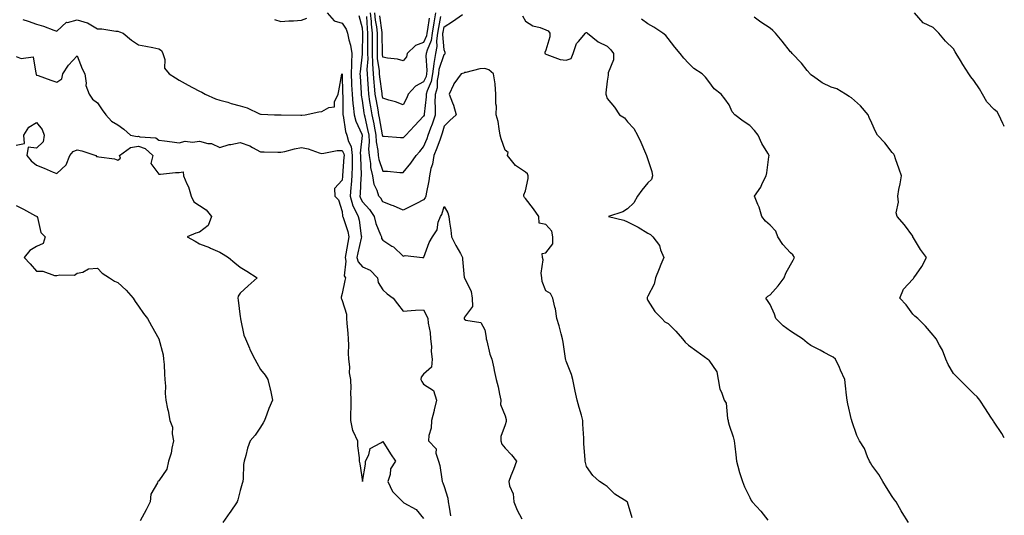
# Model space of a CAD drawing. Units: inches. Extents: x 878723 to 881363, y 7345418 to 7348058.
# Drawn here: x 880880 to 881363, y 7346055 to 7346299 of the extents above; entities that cross this region are included whole.
import ezdxf

# ---------------------------------------------------------------- set-up
doc = ezdxf.new("R2010")
doc.units = ezdxf.units.IN
doc.header["$MEASUREMENT"] = 0
doc.layers.add('Contour_87877345', color=7, linetype='Continuous', true_color=0x93d943)

msp = doc.modelspace()

# ---------------------------------------------------------------- linework, layer by layer
at = {"layer": 'Contour_87877345'}
for points in [[(881030.78, 7346301.92, 3356), (881034.13, 7346298, 3356), (881038.05, 7346296.77, 3356), (881039.95, 7346293.82, 3356), (881040.66, 7346291.92, 3356), (881041.29, 7346288.68, 3356), (881042.2, 7346286.07, 3356), (881042.74, 7346281.92, 3356), (881042.59, 7346277.38, 3356), (881042.64, 7346276.51, 3356), (881042.52, 7346271.92, 3356), (881042.7, 7346267.27, 3356), (881042.72, 7346266.59, 3356), (881042.9, 7346261.92, 3356), (881043.34, 7346257.21, 3356), (881043.48, 7346256.49, 3356), (881043.99, 7346251.92, 3356), (881044.84, 7346248.71, 3356), (881047.67, 7346242.3, 3356), (881047.8, 7346241.92, 3356), (881047.85, 7346241.72, 3356), (881046.95, 7346233.02, 3356), (881047.11, 7346231.92, 3356), (881047.09, 7346230.96, 3356), (881047.37, 7346222.6, 3356), (881047.35, 7346221.92, 3356), (881047.3, 7346221.17, 3356), (881046.83, 7346213.15, 3356), (881046.73, 7346211.92, 3356), (881047.02, 7346210.89, 3356), (881048.05, 7346209.12, 3356), (881051.52, 7346205.39, 3356), (881053.75, 7346201.92, 3356), (881054.65, 7346198.53, 3356), (881056.94, 7346193.02, 3356), (881057.32, 7346191.92, 3356), (881057.35, 7346191.22, 3356), (881058.05, 7346190.37, 3356), (881062.51, 7346187.46, 3356), (881063.19, 7346187.06, 3356), (881068.05, 7346182.59, 3356), (881068.91, 7346182.78, 3356), (881077.44, 7346181.92, 3356), (881078.03, 7346181.9, 3356), (881078.05, 7346181.9, 3356), (881078.07, 7346181.9, 3356), (881078.08, 7346181.92, 3356), (881078.11, 7346181.98, 3356), (881080.73, 7346189.24, 3356), (881082.36, 7346191.92, 3356), (881084.62, 7346195.35, 3356), (881085.25, 7346199.12, 3356), (881086.25, 7346201.92, 3356), (881086.99, 7346202.98, 3356), (881088.05, 7346206.91, 3356), (881089.92, 7346203.8, 3356), (881090.41, 7346201.92, 3356), (881090.73, 7346199.24, 3356), (881091.38, 7346195.25, 3356), (881091.73, 7346191.92, 3356), (881093.92, 7346187.79, 3356), (881096.1, 7346183.87, 3356), (881097.17, 7346181.92, 3356), (881097.14, 7346181.01, 3356), (881098, 7346171.97, 3356), (881098, 7346171.92, 3356), (881098.02, 7346171.89, 3356), (881098.05, 7346171.81, 3356), (881101.37, 7346165.24, 3356), (881101.85, 7346161.92, 3356), (881102.1, 7346157.87, 3356), (881098.05, 7346152.52, 3356), (881097.9, 7346152.07, 3356), (881097.89, 7346151.92, 3356), (881097.92, 7346151.79, 3356), (881098.05, 7346151.52, 3356), (881098.81, 7346151.16, 3356), (881106.04, 7346149.91, 3356), (881108.05, 7346146.34, 3356), (881108.75, 7346142.62, 3356), (881108.7, 7346141.92, 3356), (881109.01, 7346140.96, 3356), (881110.55, 7346134.42, 3356), (881111.59, 7346131.92, 3356), (881112.45, 7346127.52, 3356), (881112.58, 7346126.46, 3356), (881113.63, 7346121.92, 3356), (881114.61, 7346118.48, 3356), (881115.21, 7346114.76, 3356), (881115.87, 7346111.92, 3356), (881115.84, 7346109.71, 3356), (881118.05, 7346104.11, 3356), (881118.58, 7346102.45, 3356), (881118.57, 7346101.92, 3356), (881118.58, 7346101.39, 3356), (881118.05, 7346099.73, 3356), (881115.91, 7346094.06, 3356), (881116.01, 7346091.92, 3356), (881116.42, 7346090.29, 3356), (881118.05, 7346088.28, 3356), (881121.19, 7346085.06, 3356), (881123.69, 7346081.92, 3356), (881122.12, 7346077.85, 3356), (881120.9, 7346074.77, 3356), (881119.78, 7346071.92, 3356), (881120.18, 7346069.79, 3356), (881121.99, 7346065.86, 3356), (881122.35, 7346061.92, 3356), (881123.98, 7346057.85, 3356), (881126.31, 7346053.66, 3356)], [(881180.31, 7346054.19, 3355), (881178.05, 7346061.81, 3355), (881178.02, 7346061.89, 3355), (881177.99, 7346061.92, 3355), (881171.93, 7346065.8, 3355), (881168.05, 7346069.51, 3355), (881166.63, 7346070.5, 3355), (881164.32, 7346071.92, 3355), (881161.07, 7346074.95, 3355), (881158.05, 7346079.34, 3355), (881157.49, 7346081.35, 3355), (881157.36, 7346081.92, 3355), (881157.34, 7346082.63, 3355), (881156.7, 7346090.57, 3355), (881156.66, 7346091.92, 3355), (881156.7, 7346093.27, 3355), (881156.16, 7346100.03, 3355), (881156.2, 7346101.92, 3355), (881155.45, 7346104.52, 3355), (881154.4, 7346108.27, 3355), (881153.33, 7346111.92, 3355), (881152.48, 7346116.35, 3355), (881152.07, 7346117.9, 3355), (881151.2, 7346121.92, 3355), (881150.57, 7346124.44, 3355), (881148.05, 7346130.92, 3355), (881147.81, 7346131.68, 3355), (881147.74, 7346131.92, 3355), (881147.69, 7346132.28, 3355), (881146.45, 7346140.32, 3355), (881146.24, 7346141.92, 3355), (881145.54, 7346144.43, 3355), (881144.54, 7346148.41, 3355), (881143.47, 7346151.92, 3355), (881142.83, 7346156.7, 3355), (881142.5, 7346157.47, 3355), (881141.5, 7346161.92, 3355), (881140.32, 7346164.19, 3355), (881138.05, 7346165.46, 3355), (881136.24, 7346170.11, 3355), (881136.1, 7346171.92, 3355), (881135.77, 7346174.2, 3355), (881136.77, 7346180.64, 3355), (881136.38, 7346181.92, 3355), (881136.16, 7346183.81, 3355), (881138.05, 7346184.21, 3355), (881141.37, 7346188.6, 3355), (881141.4, 7346191.92, 3355), (881140.94, 7346194.81, 3355), (881138.05, 7346198.11, 3355), (881134.78, 7346198.65, 3355), (881134.57, 7346201.92, 3355), (881131.91, 7346205.78, 3355), (881128.05, 7346210.87, 3355), (881127.47, 7346211.33, 3355), (881127.15, 7346211.92, 3355), (881127.29, 7346212.68, 3355), (881128.05, 7346214.52, 3355), (881129.37, 7346220.6, 3355), (881129.27, 7346221.92, 3355), (881129.07, 7346222.94, 3355), (881128.05, 7346223.64, 3355), (881123.17, 7346227.04, 3355), (881119.2, 7346231.92, 3355), (881119.45, 7346233.32, 3355), (881118.05, 7346234.45, 3355), (881116.13, 7346240, 3355), (881115.66, 7346241.92, 3355), (881115.03, 7346244.94, 3355), (881114.64, 7346248.51, 3355), (881113.71, 7346251.92, 3355), (881113.87, 7346256.1, 3355), (881113.44, 7346257.31, 3355), (881113.52, 7346261.92, 3355), (881113.09, 7346266.88, 3355), (881113.12, 7346266.99, 3355), (881112.25, 7346271.92, 3355), (881110.12, 7346273.99, 3355), (881108.05, 7346274.57, 3355), (881105.61, 7346274.37, 3355), (881098.75, 7346272.62, 3355), (881098.05, 7346272.54, 3355), (881097.75, 7346272.21, 3355), (881096.54, 7346271.92, 3355), (881092.87, 7346267.1, 3355), (881092.72, 7346266.59, 3355), (881090.62, 7346261.92, 3355), (881092.21, 7346257.76, 3355), (881092.78, 7346256.65, 3355), (881093.94, 7346251.92, 3355), (881090.85, 7346249.12, 3355), (881088.05, 7346246.31, 3355), (881087.14, 7346242.83, 3355), (881086.81, 7346241.92, 3355), (881086.08, 7346239.95, 3355), (881084.48, 7346235.49, 3355), (881083.08, 7346231.92, 3355), (881082.35, 7346227.62, 3355), (881081.66, 7346225.53, 3355), (881080.85, 7346221.92, 3355), (881080.53, 7346219.44, 3355), (881079.29, 7346213.17, 3355), (881079.11, 7346211.92, 3355), (881078.8, 7346211.17, 3355), (881078.05, 7346210.19, 3355), (881074.56, 7346208.42, 3355), (881072.56, 7346207.41, 3355), (881068.05, 7346205.14, 3355), (881063.25, 7346207.12, 3355), (881062.58, 7346207.39, 3355), (881058.05, 7346209.22, 3355), (881057.05, 7346210.92, 3355), (881056.14, 7346211.92, 3355), (881055.3, 7346214.67, 3355), (881053.76, 7346217.62, 3355), (881053.06, 7346221.92, 3355), (881052.15, 7346226.03, 3355), (881052.08, 7346227.89, 3355), (881051.42, 7346231.92, 3355), (881051.2, 7346235.06, 3355), (881051.45, 7346238.52, 3355), (881051.27, 7346241.92, 3355), (881050.73, 7346244.6, 3355), (881049.3, 7346250.67, 3355), (881049.03, 7346251.92, 3355), (881048.89, 7346252.76, 3355), (881048.05, 7346258.93, 3355), (881047.55, 7346261.42, 3355), (881047.51, 7346261.92, 3355), (881047.48, 7346262.49, 3355), (881047.02, 7346270.89, 3355), (881046.98, 7346271.92, 3355), (881047.01, 7346272.96, 3355), (881048.05, 7346281.55, 3355), (881048.07, 7346281.9, 3355), (881048.07, 7346281.94, 3355), (881048.21, 7346291.76, 3355), (881048.21, 7346291.92, 3355), (881048.19, 7346292.06, 3355), (881048.05, 7346294.31, 3355), (881046.48, 7346300.35, 3355)], [(881049.97, 7346300.01, 3354), (881050.33, 7346294.2, 3354), (881050.58, 7346291.92, 3354), (881050.58, 7346289.39, 3354), (881050.51, 7346284.38, 3354), (881050.51, 7346281.92, 3354), (881050.61, 7346279.36, 3354), (881050.25, 7346274.13, 3354), (881050.36, 7346271.92, 3354), (881050.57, 7346269.4, 3354), (881050.76, 7346264.63, 3354), (881051, 7346261.92, 3354), (881051.56, 7346258.41, 3354), (881051.91, 7346255.78, 3354), (881052.57, 7346251.92, 3354), (881053.53, 7346247.4, 3354), (881053.73, 7346246.24, 3354), (881054.6, 7346241.92, 3354), (881054.78, 7346238.64, 3354), (881055.63, 7346234.34, 3354), (881055.81, 7346231.92, 3354), (881056.12, 7346229.99, 3354), (881058.05, 7346224.26, 3354), (881060.39, 7346224.26, 3354), (881066.38, 7346223.59, 3354), (881068.05, 7346223.59, 3354), (881071.81, 7346228.16, 3354), (881074.41, 7346231.92, 3354), (881076.13, 7346233.84, 3354), (881078.05, 7346236.1, 3354), (881079.72, 7346240.25, 3354), (881080.35, 7346241.92, 3354), (881081.66, 7346245.53, 3354), (881082.47, 7346247.5, 3354), (881083.85, 7346251.92, 3354), (881083.91, 7346256.06, 3354), (881083.78, 7346257.64, 3354), (881083.82, 7346261.92, 3354), (881084.77, 7346265.2, 3354), (881084.85, 7346268.72, 3354), (881085.46, 7346271.92, 3354), (881085.71, 7346274.26, 3354), (881088.05, 7346281.45, 3354), (881088.37, 7346281.59, 3354), (881088.68, 7346281.92, 3354), (881088.6, 7346282.47, 3354), (881088.05, 7346283.67, 3354), (881087.43, 7346291.3, 3354), (881087.51, 7346291.92, 3354), (881087.59, 7346292.38, 3354), (881088.05, 7346295.02, 3354), (881092.28, 7346297.69, 3354), (881097.14, 7346301.01, 3354)], [(881086.28, 7346300.15, 3353), (881085.32, 7346294.65, 3353), (881084.87, 7346291.92, 3353), (881084.36, 7346288.23, 3353), (881084.6, 7346285.37, 3353), (881083.8, 7346281.92, 3353), (881083, 7346276.97, 3353), (881083.01, 7346276.88, 3353), (881082.46, 7346271.92, 3353), (881081.76, 7346268.21, 3353), (881079.78, 7346263.65, 3353), (881079.29, 7346261.92, 3353), (881079.27, 7346260.7, 3353), (881078.31, 7346252.18, 3353), (881078.3, 7346251.92, 3353), (881078.24, 7346251.72, 3353), (881078.05, 7346251.26, 3353), (881073.53, 7346246.44, 3353), (881069.25, 7346241.92, 3353), (881068.7, 7346241.28, 3353), (881068.05, 7346240.55, 3353), (881066.67, 7346240.53, 3353), (881058.75, 7346241.22, 3353), (881058.05, 7346241.21, 3353), (881057.93, 7346241.8, 3353), (881057.93, 7346241.92, 3353), (881057.89, 7346242.08, 3353), (881056.44, 7346250.31, 3353), (881056.1, 7346251.92, 3353), (881055.7, 7346254.27, 3353), (881054.85, 7346258.72, 3353), (881054.34, 7346261.92, 3353), (881053.98, 7346266, 3353), (881053.76, 7346267.63, 3353), (881053.41, 7346271.92, 3353), (881053.17, 7346276.8, 3353), (881053.14, 7346277.01, 3353), (881052.94, 7346281.92, 3353), (881052.95, 7346286.82, 3353), (881052.95, 7346287.02, 3353), (881052.96, 7346291.92, 3353), (881052.47, 7346296.34, 3353), (881052.39, 7346297.58, 3353), (881051.95, 7346301.92, 3353)], [(881083.88, 7346301.92, 3352), (881083.04, 7346296.91, 3352), (881082.22, 7346291.92, 3352), (881081.72, 7346288.25, 3352), (881079.76, 7346283.63, 3352), (881079.37, 7346281.92, 3352), (881079.18, 7346280.79, 3352), (881079.64, 7346273.52, 3352), (881079.47, 7346271.92, 3352), (881079.24, 7346270.72, 3352), (881078.05, 7346267.97, 3352), (881074.01, 7346265.96, 3352), (881070.5, 7346261.92, 3352), (881069.86, 7346260.11, 3352), (881068.05, 7346256.69, 3352), (881064.3, 7346258.17, 3352), (881060.96, 7346259.01, 3352), (881058.05, 7346259.95, 3352), (881057.73, 7346261.6, 3352), (881057.68, 7346261.92, 3352), (881057.65, 7346262.32, 3352), (881056.58, 7346270.45, 3352), (881056.45, 7346271.92, 3352), (881056.37, 7346273.6, 3352), (881055.48, 7346279.35, 3352), (881055.38, 7346281.92, 3352), (881055.38, 7346284.59, 3352), (881055.33, 7346289.21, 3352), (881055.34, 7346291.92, 3352), (881055, 7346294.97, 3352), (881054.49, 7346298.36, 3352), (881054.13, 7346301.92, 3352)], [(881080.74, 7346299.23, 3351), (881079.88, 7346293.75, 3351), (881079.58, 7346291.92, 3351), (881079.4, 7346290.57, 3351), (881078.05, 7346287.4, 3351), (881074.08, 7346285.89, 3351), (881069.96, 7346281.92, 3351), (881069.69, 7346280.28, 3351), (881068.05, 7346278.31, 3351), (881065.21, 7346279.08, 3351), (881060.24, 7346279.72, 3351), (881058.05, 7346280.21, 3351), (881057.82, 7346281.69, 3351), (881057.81, 7346281.92, 3351), (881057.81, 7346282.16, 3351), (881057.71, 7346291.58, 3351), (881057.72, 7346291.92, 3351), (881057.67, 7346292.3, 3351), (881056.47, 7346300.34, 3351)], [(881126.49, 7346300.37, 3354), (881128.05, 7346297.82, 3354), (881131.7, 7346295.57, 3354), (881135.29, 7346294.68, 3354), (881138.05, 7346293.61, 3354), (881139.12, 7346292.99, 3354), (881140.02, 7346291.92, 3354), (881139.92, 7346290.05, 3354), (881138.05, 7346283.64, 3354), (881137.53, 7346282.44, 3354), (881137.58, 7346281.92, 3354), (881137.83, 7346281.7, 3354), (881138.05, 7346281.58, 3354), (881138.45, 7346281.51, 3354), (881145.09, 7346278.96, 3354), (881148.05, 7346278.67, 3354), (881150.46, 7346279.51, 3354), (881151.36, 7346281.92, 3354), (881153.1, 7346286.87, 3354), (881154.01, 7346287.88, 3354), (881157.4, 7346291.92, 3354), (881157.75, 7346292.22, 3354), (881158.05, 7346292.3, 3354), (881158.28, 7346292.15, 3354), (881158.46, 7346291.92, 3354), (881163.77, 7346287.64, 3354), (881168.05, 7346285.6, 3354), (881169.91, 7346283.78, 3354), (881171.26, 7346281.92, 3354), (881171.14, 7346278.83, 3354), (881168.57, 7346272.44, 3354), (881168.52, 7346271.92, 3354), (881168.61, 7346271.36, 3354), (881168.05, 7346268.42, 3354), (881167.38, 7346262.59, 3354), (881167.53, 7346261.92, 3354), (881167.63, 7346261.5, 3354), (881168.05, 7346259.8, 3354), (881171.7, 7346255.57, 3354), (881174.18, 7346251.92, 3354), (881176.55, 7346250.42, 3354), (881178.05, 7346248.37, 3354), (881181.23, 7346245.09, 3354), (881183.05, 7346241.92, 3354), (881184.6, 7346238.47, 3354), (881187, 7346232.97, 3354), (881187.46, 7346231.92, 3354), (881187.57, 7346231.44, 3354), (881188.05, 7346229.93, 3354), (881190.11, 7346223.98, 3354), (881190.42, 7346221.92, 3354), (881189.79, 7346220.18, 3354), (881188.05, 7346218.54, 3354), (881185.13, 7346214.84, 3354), (881183.07, 7346211.92, 3354), (881181.25, 7346208.72, 3354), (881178.05, 7346205.77, 3354), (881175.79, 7346204.18, 3354), (881168.71, 7346201.92, 3354), (881176.22, 7346200.09, 3354), (881178.05, 7346199.34, 3354), (881183, 7346196.87, 3354), (881183.28, 7346196.69, 3354), (881188.05, 7346193.83, 3354), (881189.31, 7346193.18, 3354), (881190.53, 7346191.92, 3354), (881193.79, 7346187.66, 3354), (881194.35, 7346185.62, 3354), (881195.95, 7346181.92, 3354), (881194.49, 7346178.36, 3354), (881193.65, 7346176.32, 3354), (881191.86, 7346171.92, 3354), (881191.17, 7346168.8, 3354), (881188.05, 7346162.82, 3354), (881187.82, 7346162.15, 3354), (881187.72, 7346161.92, 3354), (881187.72, 7346161.59, 3354), (881188.05, 7346160.77, 3354), (881191.51, 7346155.38, 3354), (881195, 7346151.92, 3354), (881196.47, 7346150.34, 3354), (881198.05, 7346149.46, 3354), (881201.83, 7346145.7, 3354), (881205.05, 7346141.92, 3354), (881206.37, 7346140.24, 3354), (881208.05, 7346138.84, 3354), (881212.05, 7346135.92, 3354), (881217.5, 7346131.92, 3354), (881217.76, 7346131.63, 3354), (881218.05, 7346131.41, 3354), (881221.89, 7346125.76, 3354), (881222.54, 7346121.92, 3354), (881223.32, 7346117.19, 3354), (881224.14, 7346115.83, 3354), (881225.57, 7346111.92, 3354), (881226.46, 7346110.33, 3354), (881227.13, 7346102.84, 3354), (881227.41, 7346101.92, 3354), (881227.51, 7346101.38, 3354), (881228.05, 7346099.6, 3354), (881229.98, 7346093.85, 3354), (881230.43, 7346091.92, 3354), (881230.74, 7346089.23, 3354), (881231.25, 7346085.12, 3354), (881231.61, 7346081.92, 3354), (881232.9, 7346077.07, 3354), (881232.95, 7346076.83, 3354), (881234.45, 7346071.92, 3354), (881235.54, 7346069.41, 3354), (881238.05, 7346064.03, 3354), (881238.71, 7346062.57, 3354), (881239.24, 7346061.92, 3354), (881243.49, 7346057.36, 3354), (881246.96, 7346053.01, 3354)], [(881363, 7346093.46, 3352), (881361.72, 7346095.59, 3352), (881358.05, 7346101.04, 3352), (881357.69, 7346101.56, 3352), (881357.46, 7346101.92, 3352), (881356.4, 7346103.57, 3352), (881353.82, 7346107.69, 3352), (881350.91, 7346111.92, 3352), (881349.65, 7346113.52, 3352), (881348.05, 7346114.92, 3352), (881344.58, 7346118.45, 3352), (881341, 7346121.92, 3352), (881339.61, 7346123.48, 3352), (881338.05, 7346125.02, 3352), (881335.44, 7346129.32, 3352), (881334.34, 7346131.92, 3352), (881332.6, 7346136.47, 3352), (881331.18, 7346138.79, 3352), (881329.5, 7346141.92, 3352), (881328.84, 7346142.71, 3352), (881328.05, 7346143.81, 3352), (881324.3, 7346148.17, 3352), (881320.5, 7346151.92, 3352), (881319.15, 7346153.02, 3352), (881318.05, 7346154.04, 3352), (881314.83, 7346158.71, 3352), (881311.78, 7346161.92, 3352), (881313.57, 7346166.4, 3352), (881318.05, 7346171.22, 3352), (881318.38, 7346171.59, 3352), (881318.67, 7346171.92, 3352), (881319.88, 7346173.75, 3352), (881322.48, 7346177.49, 3352), (881324.83, 7346181.92, 3352), (881321.86, 7346185.72, 3352), (881318.41, 7346191.56, 3352), (881318.18, 7346191.92, 3352), (881318.15, 7346192.02, 3352), (881318.05, 7346192.25, 3352), (881313.94, 7346197.81, 3352), (881310.4, 7346201.92, 3352), (881309.9, 7346203.77, 3352), (881311.04, 7346208.93, 3352), (881310.68, 7346211.92, 3352), (881311.29, 7346215.16, 3352), (881311.95, 7346218.02, 3352), (881312.61, 7346221.92, 3352), (881311.39, 7346225.26, 3352), (881309.68, 7346230.29, 3352), (881309.1, 7346231.92, 3352), (881308.71, 7346232.58, 3352), (881308.05, 7346233.42, 3352), (881304.3, 7346238.17, 3352), (881300.84, 7346241.92, 3352), (881299.86, 7346243.73, 3352), (881298.05, 7346247.69, 3352), (881296.67, 7346250.54, 3352), (881296.2, 7346251.92, 3352), (881292.4, 7346256.27, 3352), (881288.05, 7346260.24, 3352), (881286.91, 7346260.78, 3352), (881285.03, 7346261.92, 3352), (881280.79, 7346264.66, 3352), (881278.05, 7346265.5, 3352), (881273.64, 7346267.51, 3352), (881269.33, 7346270.64, 3352), (881268.05, 7346271.49, 3352), (881267.84, 7346271.71, 3352), (881267.74, 7346271.92, 3352), (881266.3, 7346273.67, 3352), (881263.4, 7346277.27, 3352), (881258.86, 7346281.92, 3352), (881258.52, 7346282.39, 3352), (881258.05, 7346282.73, 3352), (881254.07, 7346287.94, 3352), (881250.67, 7346291.92, 3352), (881249.39, 7346293.26, 3352), (881248.05, 7346294.3, 3352), (881243.5, 7346297.37, 3352), (881240.28, 7346299.69, 3352)], [(881363, 7346246.17, 3351), (881362.73, 7346246.6, 3351), (881362.3, 7346247.67, 3351), (881360.29, 7346251.92, 3351), (881359.45, 7346253.32, 3351), (881358.05, 7346254.41, 3351), (881354.41, 7346258.28, 3351), (881352.37, 7346261.92, 3351), (881350.8, 7346264.67, 3351), (881348.05, 7346268.62, 3351), (881346.6, 7346270.47, 3351), (881345.67, 7346271.92, 3351), (881342.68, 7346276.55, 3351), (881341.51, 7346278.46, 3351), (881339.36, 7346281.92, 3351), (881338.89, 7346282.76, 3351), (881338.05, 7346284.15, 3351), (881334.15, 7346288.02, 3351), (881330.8, 7346291.92, 3351), (881329.45, 7346293.32, 3351), (881328.05, 7346294.74, 3351), (881323.17, 7346297.04, 3351), (881318.97, 7346301.92, 3351)], [(880881.37, 7346298.6, 3357), (880883.97, 7346297.84, 3357), (880888.05, 7346296.36, 3357), (880891.53, 7346295.4, 3357), (880896.64, 7346293.33, 3357), (880898.05, 7346292.85, 3357), (880902.71, 7346297.26, 3357), (880903.32, 7346297.19, 3357), (880908.05, 7346298.5, 3357), (880913.01, 7346296.96, 3357), (880913.08, 7346296.95, 3357), (880918.05, 7346294.08, 3357), (880920.16, 7346294.02, 3357), (880927.05, 7346292.92, 3357), (880928.05, 7346292.89, 3357), (880928.75, 7346292.62, 3357), (880930.67, 7346291.92, 3357), (880934.61, 7346288.48, 3357), (880938.05, 7346286.26, 3357), (880941.68, 7346285.55, 3357), (880945.11, 7346284.86, 3357), (880948.05, 7346284.29, 3357), (880949.48, 7346283.35, 3357), (880950.12, 7346281.92, 3357), (880950.99, 7346278.98, 3357), (880950.94, 7346274.81, 3357), (880953.19, 7346271.92, 3357), (880956.2, 7346270.07, 3357), (880958.05, 7346268.9, 3357), (880962.57, 7346266.44, 3357), (880964.7, 7346265.27, 3357), (880968.05, 7346263.44, 3357), (880969.15, 7346263.01, 3357), (880970.82, 7346261.92, 3357), (880975.9, 7346259.77, 3357), (880978.05, 7346259.12, 3357), (880981.99, 7346257.98, 3357), (880983.57, 7346257.44, 3357), (880988.05, 7346256.29, 3357), (880991.4, 7346255.27, 3357), (880997.58, 7346252.38, 3357), (880998.05, 7346252.2, 3357), (880998.33, 7346252.2, 3357), (881004.8, 7346251.92, 3357), (881007.95, 7346251.82, 3357), (881008.05, 7346251.82, 3357), (881008.14, 7346251.83, 3357), (881017.79, 7346251.66, 3357), (881018.05, 7346251.68, 3357), (881018.28, 7346251.69, 3357), (881019.95, 7346251.92, 3357), (881026.65, 7346253.32, 3357), (881028.05, 7346253.46, 3357), (881031.52, 7346255.39, 3357), (881034.26, 7346255.71, 3357), (881034.3, 7346258.17, 3357), (881036.1, 7346261.92, 3357), (881036.39, 7346263.58, 3357), (881037.98, 7346271.86, 3357), (881038, 7346271.92, 3357), (881038.01, 7346271.96, 3357), (881038.05, 7346272.03, 3357), (881038.06, 7346271.92, 3357), (881038.29, 7346262.16, 3357), (881038.3, 7346261.92, 3357), (881038.33, 7346261.64, 3357), (881038.34, 7346252.21, 3357), (881038.37, 7346251.92, 3357), (881038.49, 7346251.48, 3357), (881039.77, 7346243.64, 3357), (881040.37, 7346241.92, 3357), (881041.22, 7346238.75, 3357), (881042.41, 7346236.28, 3357), (881043.05, 7346231.92, 3357), (881042.94, 7346227.03, 3357), (881042.92, 7346226.79, 3357), (881042.79, 7346221.92, 3357), (881042.47, 7346217.5, 3357), (881042.36, 7346216.23, 3357), (881042.03, 7346211.92, 3357), (881043.36, 7346207.23, 3357), (881044.2, 7346205.77, 3357), (881045.93, 7346201.92, 3357), (881046.37, 7346200.25, 3357), (881047.41, 7346192.56, 3357), (881047.54, 7346191.92, 3357), (881047.41, 7346191.28, 3357), (881045.79, 7346184.18, 3357), (881045.33, 7346181.92, 3357), (881045.87, 7346179.74, 3357), (881048.05, 7346177.23, 3357), (881051.76, 7346175.63, 3357), (881055.4, 7346171.92, 3357), (881055.69, 7346169.56, 3357), (881058.05, 7346165.93, 3357), (881060.13, 7346164, 3357), (881063.17, 7346161.92, 3357), (881065.3, 7346159.17, 3357), (881068.05, 7346155.6, 3357), (881071.99, 7346155.86, 3357), (881074.01, 7346155.96, 3357), (881078.05, 7346156.24, 3357), (881079.5, 7346153.37, 3357), (881080.04, 7346151.92, 3357), (881080.27, 7346149.7, 3357), (881081.2, 7346145.07, 3357), (881081.46, 7346141.92, 3357), (881081.84, 7346138.13, 3357), (881081.78, 7346135.66, 3357), (881082.27, 7346131.92, 3357), (881081.88, 7346128.09, 3357), (881078.05, 7346124.58, 3357), (881076.85, 7346123.12, 3357), (881076.72, 7346121.92, 3357), (881077.13, 7346121, 3357), (881078.05, 7346119.79, 3357), (881082.81, 7346116.68, 3357), (881084.44, 7346111.92, 3357), (881083.26, 7346107.13, 3357), (881083.18, 7346106.78, 3357), (881081.92, 7346101.92, 3357), (881081.79, 7346098.18, 3357), (881080.64, 7346094.51, 3357), (881080.5, 7346091.92, 3357), (881084.15, 7346088.02, 3357), (881084.06, 7346085.91, 3357), (881085.28, 7346081.92, 3357), (881085.95, 7346079.82, 3357), (881086.91, 7346073.06, 3357), (881087.19, 7346071.92, 3357), (881087.41, 7346071.28, 3357), (881088.05, 7346069.44, 3357), (881089.84, 7346063.71, 3357), (881090.15, 7346061.92, 3357), (881090.56, 7346059.41, 3357), (881091.24, 7346055.11, 3357)], [(881004.82, 7346298.69, 3356), (881008.05, 7346297.7, 3356), (881011.94, 7346298.03, 3356), (881014.11, 7346297.98, 3356), (881018.05, 7346298.24, 3356), (881020.7, 7346299.27, 3356)], [(881316.01, 7346051.92, 3353), (881312.84, 7346056.71, 3353), (881312.36, 7346057.61, 3353), (881309.9, 7346061.92, 3353), (881309.16, 7346063.03, 3353), (881308.05, 7346064.55, 3353), (881305.16, 7346069.03, 3353), (881303.38, 7346071.92, 3353), (881301.49, 7346075.36, 3353), (881298.05, 7346080.03, 3353), (881297.3, 7346081.17, 3353), (881296.88, 7346081.92, 3353), (881295.89, 7346084.08, 3353), (881294.34, 7346088.21, 3353), (881291.99, 7346091.92, 3353), (881290.69, 7346094.56, 3353), (881288.18, 7346101.79, 3353), (881288.13, 7346101.92, 3353), (881288.1, 7346101.97, 3353), (881288.05, 7346102.23, 3353), (881286.2, 7346110.07, 3353), (881285.93, 7346111.92, 3353), (881285.64, 7346114.33, 3353), (881285.04, 7346118.92, 3353), (881284.7, 7346121.92, 3353), (881282.69, 7346126.56, 3353), (881282.06, 7346127.91, 3353), (881280.24, 7346131.92, 3353), (881279.08, 7346132.95, 3353), (881278.05, 7346133.51, 3353), (881274.67, 7346135.3, 3353), (881272.57, 7346136.44, 3353), (881268.05, 7346138.75, 3353), (881266.2, 7346140.07, 3353), (881263.94, 7346141.92, 3353), (881260.41, 7346144.28, 3353), (881258.05, 7346145.73, 3353), (881254.45, 7346148.32, 3353), (881250.86, 7346151.92, 3353), (881250.21, 7346154.08, 3353), (881248.05, 7346158.73, 3353), (881246.84, 7346160.7, 3353), (881246.05, 7346161.92, 3353), (881247.03, 7346162.94, 3353), (881248.05, 7346163.51, 3353), (881252.09, 7346167.88, 3353), (881254.9, 7346171.92, 3353), (881255.76, 7346174.21, 3353), (881258.05, 7346178.27, 3353), (881259.41, 7346180.56, 3353), (881260.07, 7346181.92, 3353), (881259.24, 7346183.12, 3353), (881258.05, 7346184.2, 3353), (881254.38, 7346188.25, 3353), (881251.91, 7346191.92, 3353), (881250.85, 7346194.72, 3353), (881248.05, 7346197.65, 3353), (881245.84, 7346199.71, 3353), (881243.99, 7346201.92, 3353), (881242.75, 7346206.62, 3353), (881242.06, 7346207.91, 3353), (881240.42, 7346211.92, 3353), (881243.56, 7346216.41, 3353), (881244.22, 7346218.09, 3353), (881246.07, 7346221.92, 3353), (881246.54, 7346223.43, 3353), (881247.43, 7346231.3, 3353), (881247.57, 7346231.92, 3353), (881246.96, 7346233.01, 3353), (881243.97, 7346237.84, 3353), (881242.2, 7346241.92, 3353), (881240.36, 7346244.23, 3353), (881238.05, 7346246.58, 3353), (881234.8, 7346248.67, 3353), (881230.72, 7346251.92, 3353), (881229.51, 7346253.38, 3353), (881228.05, 7346256.75, 3353), (881225.88, 7346259.75, 3353), (881224.07, 7346261.92, 3353), (881220.68, 7346264.55, 3353), (881218.05, 7346268.12, 3353), (881216.41, 7346270.28, 3353), (881214.7, 7346271.92, 3353), (881210.65, 7346274.52, 3353), (881208.05, 7346277.21, 3353), (881205.78, 7346279.65, 3353), (881203.95, 7346281.92, 3353), (881201.25, 7346285.12, 3353), (881198.05, 7346289.22, 3353), (881196.91, 7346290.78, 3353), (881195.43, 7346291.92, 3353), (881191.06, 7346294.93, 3353), (881188.05, 7346296.41, 3353), (881185, 7346298.86, 3353)], [(880878.05, 7346280.46, 3358), (880880.48, 7346279.49, 3358), (880886.38, 7346280.26, 3358), (880887.7, 7346272.27, 3358), (880887.92, 7346271.92, 3358), (880887.91, 7346271.78, 3358), (880888.05, 7346271.37, 3358), (880888.9, 7346271.08, 3358), (880895.06, 7346268.93, 3358), (880898.05, 7346267.84, 3358), (880900.44, 7346269.53, 3358), (880901.06, 7346271.92, 3358), (880903.82, 7346276.15, 3358), (880908.05, 7346280.79, 3358), (880910.54, 7346274.41, 3358), (880911.78, 7346271.92, 3358), (880912.52, 7346267.45, 3358), (880912.32, 7346266.19, 3358), (880913.99, 7346261.92, 3358), (880915.62, 7346259.49, 3358), (880918.05, 7346257.72, 3358), (880920.37, 7346254.24, 3358), (880922.07, 7346251.92, 3358), (880924.82, 7346248.69, 3358), (880928.05, 7346246.96, 3358), (880930.87, 7346244.74, 3358), (880934.14, 7346241.92, 3358), (880937.41, 7346241.28, 3358), (880938.05, 7346241.4, 3358), (880938.85, 7346241.12, 3358), (880946.66, 7346240.53, 3358), (880948.05, 7346239.37, 3358), (880950.92, 7346239.05, 3358), (880954.68, 7346238.55, 3358), (880958.05, 7346238.19, 3358), (880961.06, 7346238.91, 3358), (880964.59, 7346238.46, 3358), (880968.05, 7346238.91, 3358), (880972.11, 7346237.86, 3358), (880973.95, 7346237.82, 3358), (880978.05, 7346235.75, 3358), (880982.67, 7346237.3, 3358), (880983.42, 7346237.29, 3358), (880988.05, 7346238.2, 3358), (880992.83, 7346236.7, 3358), (880994.13, 7346235.84, 3358), (880998.05, 7346233.72, 3358), (880999.83, 7346233.7, 3358), (881006.48, 7346233.49, 3358), (881008.05, 7346233.47, 3358), (881009.99, 7346233.86, 3358), (881014.75, 7346235.22, 3358), (881018.05, 7346235.77, 3358), (881021.37, 7346235.24, 3358), (881026.74, 7346233.23, 3358), (881028.05, 7346232.93, 3358), (881029.12, 7346232.99, 3358), (881035.65, 7346234.32, 3358), (881038.05, 7346234.42, 3358), (881038.86, 7346232.73, 3358), (881038.98, 7346231.92, 3358), (881038.96, 7346231.01, 3358), (881038.24, 7346222.11, 3358), (881038.24, 7346221.92, 3358), (881038.22, 7346221.75, 3358), (881038.05, 7346219.82, 3358), (881034.31, 7346215.66, 3358), (881034.42, 7346211.92, 3358), (881036.28, 7346210.15, 3358), (881038.05, 7346204.39, 3358), (881038.31, 7346202.18, 3358), (881038.43, 7346201.92, 3358), (881038.56, 7346201.41, 3358), (881040.82, 7346194.68, 3358), (881041.41, 7346191.92, 3358), (881040.82, 7346189.15, 3358), (881039.82, 7346183.69, 3358), (881039.46, 7346181.92, 3358), (881039.92, 7346180.05, 3358), (881038.98, 7346172.85, 3358), (881039.67, 7346171.92, 3358), (881039.37, 7346170.6, 3358), (881038.05, 7346164.21, 3358), (881037.52, 7346162.45, 3358), (881037.56, 7346161.92, 3358), (881037.67, 7346161.54, 3358), (881038.05, 7346160.82, 3358), (881040.15, 7346154.02, 3358), (881040.21, 7346151.92, 3358), (881040.38, 7346149.59, 3358), (881040.78, 7346144.65, 3358), (881040.97, 7346141.92, 3358), (881041.14, 7346138.83, 3358), (881041.06, 7346134.93, 3358), (881041.24, 7346131.92, 3358), (881041.7, 7346128.27, 3358), (881041.48, 7346125.35, 3358), (881042.19, 7346121.92, 3358), (881042.32, 7346117.65, 3358), (881042.14, 7346116.01, 3358), (881042.3, 7346111.92, 3358), (881042.33, 7346107.63, 3358), (881042.09, 7346105.96, 3358), (881042.14, 7346101.92, 3358), (881043.14, 7346097.01, 3358), (881043.52, 7346096.45, 3358), (881045.6, 7346091.92, 3358), (881045.6, 7346089.47, 3358), (881046.43, 7346083.54, 3358), (881046.44, 7346081.92, 3358), (881046.69, 7346080.56, 3358), (881047.99, 7346071.97, 3358), (881048.01, 7346071.92, 3358), (881048.03, 7346071.9, 3358), (881048.05, 7346071.89, 3358), (881048.07, 7346071.9, 3358), (881048.11, 7346071.92, 3358), (881048.11, 7346071.98, 3358), (881049.54, 7346080.43, 3358), (881049.55, 7346081.92, 3358), (881051.12, 7346084.99, 3358), (881051.86, 7346088.11, 3358), (881057.01, 7346090.88, 3358), (881058.05, 7346091.64, 3358), (881061.73, 7346085.6, 3358), (881064.17, 7346081.92, 3358), (881061.76, 7346078.21, 3358), (881061.59, 7346075.46, 3358), (881060.5, 7346071.92, 3358), (881062.84, 7346067.13, 3358), (881062.94, 7346066.81, 3358), (881067.89, 7346061.92, 3358), (881067.97, 7346061.84, 3358), (881068.05, 7346061.8, 3358), (881068.4, 7346061.57, 3358), (881074.31, 7346058.18, 3358), (881078.05, 7346053.8, 3358)], [(880878.05, 7346237.03, 3359), (880882.2, 7346237.77, 3359), (880881.77, 7346241.92, 3359), (880884.23, 7346245.73, 3359), (880888.05, 7346248.1, 3359), (880890.81, 7346244.68, 3359), (880891.89, 7346241.92, 3359), (880891.29, 7346238.68, 3359), (880888.05, 7346235.42, 3359), (880883.97, 7346236, 3359), (880883.4, 7346231.92, 3359), (880885.4, 7346229.27, 3359), (880888.05, 7346227.23, 3359), (880891.78, 7346225.65, 3359), (880896.18, 7346223.8, 3359), (880898.05, 7346223, 3359), (880902.67, 7346227.3, 3359), (880904.35, 7346231.92, 3359), (880906.06, 7346233.91, 3359), (880908.05, 7346234.63, 3359), (880910.25, 7346234.12, 3359), (880917.13, 7346231.92, 3359), (880917.58, 7346231.46, 3359), (880918.05, 7346231.44, 3359), (880918.68, 7346231.29, 3359), (880926.32, 7346230.19, 3359), (880928.05, 7346229.66, 3359), (880929.35, 7346230.62, 3359), (880928.87, 7346231.92, 3359), (880934.17, 7346235.8, 3359), (880938.05, 7346236.51, 3359), (880941.46, 7346235.33, 3359), (880945.23, 7346231.92, 3359), (880944.16, 7346228.03, 3359), (880948.05, 7346222.76, 3359), (880948.88, 7346222.75, 3359), (880956.36, 7346223.61, 3359), (880958.05, 7346223.59, 3359), (880960.06, 7346223.93, 3359), (880960.23, 7346221.92, 3359), (880961.91, 7346218.06, 3359), (880962.73, 7346216.6, 3359), (880964.02, 7346211.92, 3359), (880965.32, 7346209.19, 3359), (880968.05, 7346207.38, 3359), (880971.38, 7346205.25, 3359), (880973.87, 7346201.92, 3359), (880972.35, 7346197.61, 3359), (880968.05, 7346194.36, 3359), (880966.23, 7346193.74, 3359), (880962.07, 7346191.92, 3359), (880965.99, 7346189.86, 3359), (880968.05, 7346188.61, 3359), (880972.91, 7346186.78, 3359), (880973.49, 7346186.48, 3359), (880978.05, 7346184.39, 3359), (880979.67, 7346183.54, 3359), (880982.35, 7346181.92, 3359), (880985.36, 7346179.23, 3359), (880988.05, 7346177.18, 3359), (880991.29, 7346175.16, 3359), (880996.37, 7346171.92, 3359), (880991.98, 7346167.99, 3359), (880988.05, 7346164.37, 3359), (880987.1, 7346162.87, 3359), (880986.91, 7346161.92, 3359), (880987.03, 7346160.89, 3359), (880988.05, 7346152.7, 3359), (880988.16, 7346152.04, 3359), (880988.15, 7346151.92, 3359), (880988.19, 7346151.78, 3359), (880989.82, 7346143.69, 3359), (880990.57, 7346141.92, 3359), (880992.52, 7346137.45, 3359), (880992.83, 7346136.7, 3359), (880995.21, 7346131.92, 3359), (880996.27, 7346130.14, 3359), (880998.05, 7346126.93, 3359), (881000.23, 7346124.09, 3359), (881001.52, 7346121.92, 3359), (881002.68, 7346117.29, 3359), (881002.86, 7346116.73, 3359), (881003.81, 7346111.92, 3359), (881002.11, 7346107.85, 3359), (881001.09, 7346104.96, 3359), (880999.93, 7346101.92, 3359), (880999.29, 7346100.68, 3359), (880998.05, 7346098.54, 3359), (880995.31, 7346094.66, 3359), (880992.94, 7346091.92, 3359), (880991.59, 7346088.38, 3359), (880990.8, 7346084.67, 3359), (880989.98, 7346081.92, 3359), (880989.71, 7346080.26, 3359), (880989.49, 7346073.36, 3359), (880989.3, 7346071.92, 3359), (880989.03, 7346070.94, 3359), (880988.05, 7346067.57, 3359), (880986.93, 7346063.04, 3359), (880986.56, 7346061.92, 3359), (880983.03, 7346056.94, 3359), (880982.91, 7346056.78, 3359), (880979.51, 7346051.92, 3359)], [(880878.05, 7346207.41, 3360), (880881.75, 7346205.62, 3360), (880887.65, 7346202.32, 3360), (880888.05, 7346202.1, 3360), (880888.17, 7346202.04, 3360), (880888.29, 7346201.92, 3360), (880888.48, 7346201.49, 3360), (880890.17, 7346194.04, 3360), (880892.3, 7346191.92, 3360), (880891.27, 7346188.7, 3360), (880888.05, 7346187.26, 3360), (880884.72, 7346185.25, 3360), (880882.05, 7346181.92, 3360), (880884.91, 7346178.78, 3360), (880888.05, 7346175.1, 3360), (880891.23, 7346175.1, 3360), (880896.96, 7346173.01, 3360), (880898.05, 7346173, 3360), (880899.56, 7346173.43, 3360), (880906.73, 7346173.24, 3360), (880908.05, 7346174.19, 3360), (880910.84, 7346174.71, 3360), (880913.64, 7346176.33, 3360), (880918.05, 7346176.63, 3360), (880920.36, 7346174.23, 3360), (880923.87, 7346171.92, 3360), (880926.4, 7346170.26, 3360), (880928.05, 7346169.66, 3360), (880932.03, 7346165.9, 3360), (880935.5, 7346161.92, 3360), (880936.41, 7346160.27, 3360), (880938.05, 7346158.01, 3360), (880940.54, 7346154.41, 3360), (880942.58, 7346151.92, 3360), (880944.44, 7346148.31, 3360), (880948.05, 7346141.99, 3360), (880948.07, 7346141.94, 3360), (880948.08, 7346141.89, 3360), (880950.22, 7346134.09, 3360), (880950.43, 7346131.92, 3360), (880950.65, 7346129.31, 3360), (880950.81, 7346124.67, 3360), (880951.07, 7346121.92, 3360), (880951.29, 7346118.67, 3360), (880951.19, 7346115.06, 3360), (880951.47, 7346111.92, 3360), (880952.4, 7346107.57, 3360), (880952.69, 7346106.56, 3360), (880953.51, 7346101.92, 3360), (880954.82, 7346098.69, 3360), (880954.64, 7346095.33, 3360), (880955.34, 7346091.92, 3360), (880954.49, 7346088.36, 3360), (880954.14, 7346085.83, 3360), (880952.92, 7346081.92, 3360), (880952.01, 7346077.96, 3360), (880948.05, 7346072.24, 3360), (880947.85, 7346072.12, 3360), (880947.6, 7346071.92, 3360), (880947.46, 7346071.32, 3360), (880944.24, 7346065.73, 3360), (880943.87, 7346061.92, 3360), (880941.96, 7346058.01, 3360), (880938.87, 7346052.74, 3360)]]:
    msp.add_polyline3d(points, dxfattribs=at)

doc.saveas('drawing.dxf')
